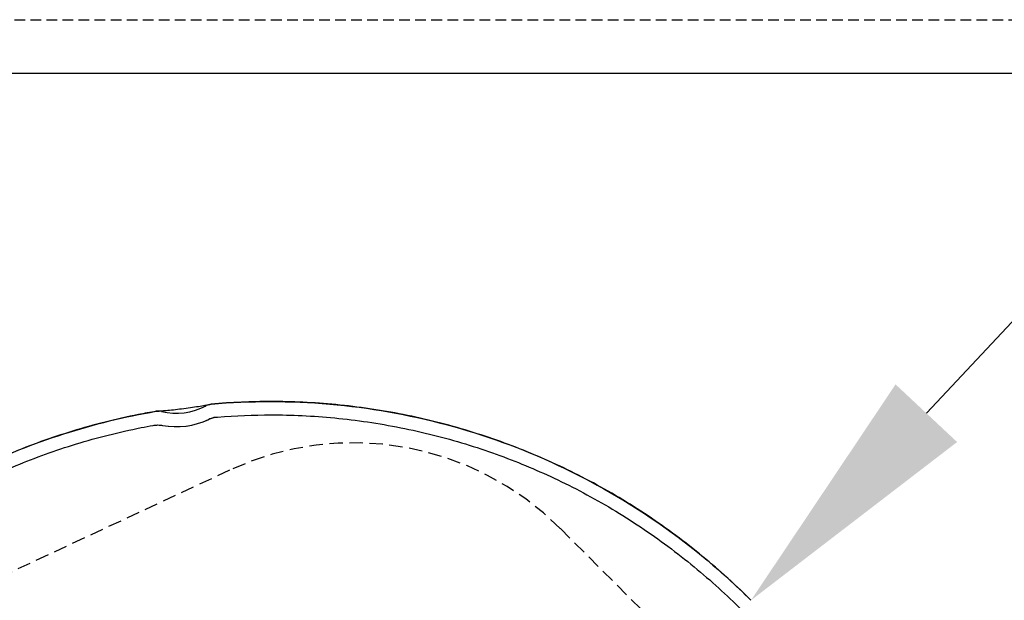
# Model space of a CAD drawing. Units: inches. Extents: x 294 to 7201, y -565 to -337.
# Drawn here: x 350 to 373, y -350 to -337 of the extents above; entities that cross this region are included whole.
import ezdxf
from ezdxf import colors
from ezdxf.entities.mleader import LeaderData, LeaderLine
from ezdxf.math import Vec2, Vec3

# ---------------------------------------------------------------- set-up
doc = ezdxf.new("R2010")
doc.units = ezdxf.units.IN
doc.header["$MEASUREMENT"] = 0
doc.linetypes.add('HIDDEN', pattern=[0.375, 0.25, -0.125])
for name, color, linetype in [('M-DETAIL-HATCH', 7, 'Continuous'), ('M-DETAIL-MEDIUM', 7, 'Continuous'), ('TB', 7, 'Continuous')]:
    doc.layers.add(name, color=color, linetype=linetype)
doc.layers.add('NP', color=7, linetype='Continuous', plot=False)
doc.styles.add('AnnotativeRGV', font='calibril.ttf', dxfattribs={"height": 0.125})

# ---------------------------------------------------------------- blocks, each defined once
blk = doc.blocks.new('rj4 line sets')
at = {"linetype": 'HIDDEN'}
for p, q in [((7.229, 35.791), (-0.454, 32.208)), ((32.952, 15.164), (13.416, 34.7))]:
    blk.add_line(p, q, dxfattribs=at)
blk.add_arc((9.544, 30.828), 5.476, 45, 115, dxfattribs=at)

msp = doc.modelspace()

# ---------------------------------------------------------------- linework, layer by layer
at = {"layer": 'M-DETAIL-MEDIUM'}
for radius, start, end in [(1.475, 256.4271, 298.3794), (1.789, 259.5976, 295.1746), (1.788, 259.7716, 295.0391)]:
    msp.add_arc((353.86, -344.239), radius, start, end, dxfattribs=at)
msp.add_ellipse((353.473, -345.81), major_axis=(0.2, -0.011), ratio=0.742722, start_param=1.748095, end_param=1.748117, dxfattribs=at)
for points, knots in [([(367.303, -350.091), (367.303, -350.091), (367.303, -350.09), (366.956, -349.744), (366.578, -349.398), (365.77, -348.732), (365.341, -348.412), (364.452, -347.819), (363.993, -347.545), (363.069, -347.053), (362.604, -346.836), (361.699, -346.461), (361.216, -346.286), (360.215, -345.98), (359.696, -345.849), (358.649, -345.64), (358.119, -345.563), (357.077, -345.462), (356.565, -345.439), (355.624, -345.439), (355.155, -345.459), (354.677, -345.501)], [11.945534, 11.945534, 11.945534, 11.945534, 11.94668, 11.94668, 13.440016, 13.440016, 14.933352, 14.933352, 16.426689, 16.426689, 17.920025, 17.920025, 19.413362, 19.413362, 20.9067, 20.9067, 22.400037, 22.400037, 23.893375, 23.893375, 25.266072, 25.266072, 25.266072, 25.266072]), ([(354.681, -345.5), (355.602, -345.419), (356.53, -345.419), (358.372, -345.579), (359.286, -345.74), (361.072, -346.218), (361.944, -346.535), (363.62, -347.316), (364.424, -347.78), (365.939, -348.84), (366.65, -349.437), (367.304, -350.091)], [4.6244731, 4.6244731, 4.6244731, 4.6244731, 4.7991487, 4.7991487, 4.9738242, 4.9738242, 5.1484998, 5.1484998, 5.3231753, 5.3231753, 5.4978509, 5.4978509, 5.4978509, 5.4978509]), ([(353.392, -345.668), (353.253, -345.691), (353.115, -345.717), (352.453, -345.849), (351.934, -345.98), (350.933, -346.286), (350.451, -346.461), (349.545, -346.836), (349.081, -347.053), (348.156, -347.545), (347.697, -347.819), (346.809, -348.412), (346.38, -348.732), (345.572, -349.398), (345.193, -349.744), (344.5, -350.437), (344.154, -350.815), (343.488, -351.623), (343.169, -352.052), (342.575, -352.941), (342.301, -353.4), (341.809, -354.324), (341.592, -354.789), (341.217, -355.694), (341.042, -356.177), (340.736, -357.178), (340.605, -357.697), (340.397, -358.744), (340.319, -359.274), (340.219, -360.316), (340.196, -360.828), (340.196, -361.318)], [26.486689, 26.486689, 26.486689, 26.486689, 26.880052, 26.880052, 28.373391, 28.373391, 29.866729, 29.866729, 31.360069, 31.360069, 32.853409, 32.853409, 34.346749, 34.346749, 35.840089, 35.840089, 37.33343, 37.33343, 38.826771, 38.826771, 40.320112, 40.320112, 41.813452, 41.813452, 43.306794, 43.306794, 44.800135, 44.800135, 46.293476, 46.293476, 47.786306, 47.786306, 47.786306, 47.786306]), ([(340.196, -361.317), (340.196, -359.834), (340.405, -358.352), (341.225, -355.502), (341.836, -354.135), (343.412, -351.623), (344.377, -350.478), (346.586, -348.499), (347.83, -347.666), (350.501, -346.376), (351.927, -345.919), (353.388, -345.668)], [3.141652, 3.141652, 3.141652, 3.141652, 3.421795, 3.421795, 3.701939, 3.701939, 3.982083, 3.982083, 4.262227, 4.262227, 4.542371, 4.542371, 4.542371, 4.542371]), ([(353.388, -345.668), (353.393, -345.667), (353.399, -345.666), (353.406, -345.665), (353.408, -345.665), (353.41, -345.665), (353.411, -345.665), (353.411, -345.665), (353.412, -345.665), (353.413, -345.665), (353.413, -345.665), (353.414, -345.665), (353.414, -345.665), (353.415, -345.665), (353.415, -345.665), (353.415, -345.665), (353.416, -345.665), (353.417, -345.665), (353.418, -345.664), (353.42, -345.664)], [0.00006492, 0.00006492, 0.00006492, 0.00006492, 0.01670287, 0.01670287, 0.02202653, 0.02202653, 0.02398946, 0.02398946, 0.02508499, 0.02508499, 0.0273103, 0.0273103, 0.03174001, 0.03174001, 0.03672993, 0.03672993, 0.05168822, 0.05168822, 0.08875079, 0.08875079, 0.08875079, 0.08875079]), ([(353.514, -345.672), (353.494, -345.667), (353.473, -345.664), (353.432, -345.663), (353.412, -345.664), (353.392, -345.668)], [-0.1256035, -0.1256035, -0.1256035, -0.1256035, -0.0627907, -0.0627907, -0.0011221, -0.0011221, -0.0011221, -0.0011221]), ([(353.421, -345.664), (353.421, -345.664), (353.421, -345.664), (353.426, -345.664), (353.435, -345.663), (353.446, -345.662)], [0.1694724, 0.1694724, 0.1694724, 0.1694724, 0.1714625, 0.1714625, 0.2781621, 0.2781621, 0.2781621, 0.2781621]), ([(353.446, -345.662), (353.466, -345.661), (353.496, -345.659), (353.571, -345.652), (353.616, -345.648), (353.72, -345.639), (353.78, -345.632), (353.905, -345.618), (353.972, -345.61), (354.108, -345.593), (354.178, -345.583), (354.308, -345.563), (354.37, -345.554), (354.477, -345.536), (354.525, -345.528), (354.596, -345.515), (354.622, -345.51), (354.64, -345.507), (354.642, -345.506), (354.644, -345.506)], [0, 0, 0, 0, 0.188579, 0.188579, 0.376047, 0.376047, 0.576965, 0.576965, 0.779238, 0.779238, 0.993881, 0.993881, 1.202617, 1.202617, 1.410358, 1.410358, 1.60568, 1.60568, 1.644804, 1.644804, 1.644804, 1.644804]), ([(354.677, -345.501), (354.657, -345.503), (354.637, -345.507), (354.598, -345.519), (354.579, -345.526), (354.561, -345.536)], [-0.1249269, -0.1249269, -0.1249269, -0.1249269, -0.0625722, -0.0625722, -0.0006863, -0.0006863, -0.0006863, -0.0006863]), ([(354.65, -345.505), (354.652, -345.505), (354.653, -345.504), (354.655, -345.504), (354.655, -345.504), (354.657, -345.504), (354.658, -345.503), (354.659, -345.503), (354.66, -345.503), (354.662, -345.503), (354.663, -345.503), (354.667, -345.502), (354.669, -345.502), (354.674, -345.501), (354.677, -345.501), (354.679, -345.501)], [0, 0, 0, 0, 0.03272885, 0.03272885, 0.04901187, 0.04901187, 0.05396766, 0.05396766, 0.05802799, 0.05802799, 0.06209584, 0.06209584, 0.07041627, 0.07041627, 0.07729695, 0.07729695, 0.07729695, 0.07729695]), ([(354.616, -345.858), (354.65, -345.843), (354.684, -345.83), (354.755, -345.811), (354.791, -345.805), (354.828, -345.802)], [-0.2245985, -0.2245985, -0.2245985, -0.2245985, -0.1128396, -0.1128396, -0.0015169, -0.0015169, -0.0015169, -0.0015169]), ([(354.759, -345.812), (354.759, -345.812), (354.759, -345.812), (354.758, -345.812), (354.758, -345.812), (354.756, -345.812), (354.756, -345.812), (354.755, -345.812), (354.754, -345.812), (354.752, -345.813), (354.751, -345.813), (354.747, -345.814), (354.744, -345.815), (354.736, -345.817), (354.731, -345.818), (354.711, -345.823), (354.696, -345.828), (354.661, -345.84), (354.64, -345.848), (354.621, -345.857)], [0.0504635, 0.0504635, 0.0504635, 0.0504635, 0.0517832, 0.0517832, 0.0589051, 0.0589051, 0.0612262, 0.0612262, 0.06355, 0.06355, 0.0682347, 0.0682347, 0.0775282, 0.0775282, 0.0931623, 0.0931623, 0.1400632, 0.1400632, 0.2067862, 0.2067862, 0.2067862, 0.2067862]), ([(354.828, -345.802), (355.254, -345.768), (355.672, -345.752), (356.555, -345.752), (357.058, -345.774), (358.079, -345.873), (358.598, -345.949), (359.625, -346.153), (360.134, -346.282), (361.115, -346.582), (361.588, -346.753), (362.476, -347.121), (362.931, -347.334), (363.837, -347.816), (364.288, -348.084), (365.158, -348.666), (365.579, -348.98), (366.371, -349.632), (366.742, -349.972), (367.082, -350.311), (367.082, -350.312), (367.082, -350.312)], [22.195325, 22.195325, 22.195325, 22.195325, 23.423207, 23.423207, 24.887155, 24.887155, 26.351102, 26.351102, 27.81505, 27.81505, 29.278997, 29.278997, 30.742944, 30.742944, 32.20689, 32.20689, 33.670836, 33.670836, 35.134783, 35.134783, 35.135609, 35.135609, 35.135609, 35.135609]), ([(340.508, -361.317), (340.508, -360.837), (340.531, -360.335), (340.629, -359.314), (340.705, -358.795), (340.91, -357.768), (341.038, -357.259), (341.338, -356.278), (341.51, -355.805), (341.877, -354.917), (342.09, -354.462), (342.572, -353.556), (342.841, -353.105), (343.423, -352.234), (343.736, -351.814), (344.389, -351.022), (344.728, -350.651), (345.407, -349.971), (345.779, -349.632), (346.571, -348.979), (346.991, -348.666), (347.862, -348.084), (348.313, -347.816), (349.219, -347.334), (349.674, -347.121), (350.562, -346.753), (351.035, -346.582), (352.016, -346.282), (352.524, -346.153), (353.133, -346.032), (353.228, -346.014), (353.322, -345.997)], [0.000904, 0.000904, 0.000904, 0.000904, 1.463952, 1.463952, 2.927903, 2.927903, 4.391855, 4.391855, 5.855806, 5.855806, 7.319757, 7.319757, 8.783709, 8.783709, 10.24766, 10.24766, 11.711611, 11.711611, 13.175561, 13.175561, 14.639511, 14.639511, 16.103461, 16.103461, 17.567411, 17.567411, 19.03136, 19.03136, 20.495309, 20.495309, 20.765088, 20.765088, 20.765088, 20.765088]), ([(353.322, -345.997), (353.358, -345.991), (353.395, -345.988), (353.469, -345.988), (353.506, -345.991), (353.542, -345.998)], [-0.2244149, -0.2244149, -0.2244149, -0.2244149, -0.1129282, -0.1129282, -0.000125, -0.000125, -0.000125, -0.000125])]:
    msp.add_open_spline(points, degree=3, knots=knots, dxfattribs=at)
for points in [[(353.388, -345.668), (353.388, -345.668), (353.388, -345.668), (353.388, -345.668)], [(354.681, -345.5), (354.681, -345.5), (354.681, -345.5), (354.681, -345.5)]]:
    msp.add_open_spline(points, degree=3, dxfattribs=at)
at = {"layer": 'NP', "linetype": 'HIDDEN'}
msp.add_lwpolyline([(294.203, -437.005), (294.203, -336.505), (440.703, -336.505), (440.703, -437.005)], close=True, dxfattribs=at)
at = {"layer": 'TB'}
msp.add_lwpolyline([(295.453, -435.755), (295.453, -337.755), (439.453, -337.755), (439.453, -435.755)], close=True, dxfattribs=at)

# ---------------------------------------------------------------- block references
at = {"layer": 'M-DETAIL-HATCH', "xscale": 1.249937840432625, "yscale": 1.249937840432625, "zscale": 1.249937840432625}
msp.add_blockref('rj4 line sets', (346.075, -391.783), dxfattribs=at)

# ---------------------------------------------------------------- leaders
at = {"layer": 'M-DETAIL-MEDIUM'}
ml = msp.add_multileader_mtext('Standard', dxfattribs=at)
ml.set_content('ROOFGOOSEJACK \\PASSEMBLY W/ WATER \\PTIGHT BASE MODEL \\PRJ4-UTILITY', color=256, style='AnnotativeRGV')
ml.set_leader_properties()
ml.build(insert=Vec2(0, 0))
ml.multileader.update_dxf_attribs({"text_right_attachment_type": 3, "dogleg_length": 0.0625, "arrow_head_size": 6, "scale": 96})
ctx = ml.context
ctx.base_point, ctx.scale, ctx.char_height, ctx.arrow_head_size, ctx.landing_gap_size, ctx.plane_origin = Vec3(377.459, -341.12), 96, 3, 6, 3, Vec3(469.118, -321.152)
ctx.right_attachment = 3
notes = []
notes.append((ctx, [(0, (1, 1, 0), (375.709, -341.12), (1, 0), 1.75, [(0, [(367.304, -350.091)], 0, [])])]))
ctx.mtext.insert, ctx.mtext.width, ctx.mtext.flow_direction = Vec3(380.459, -339.601), 48.45691, 5
for ctx, leaders in notes:
    for number, flags, end, landing, length, lines in leaders:
        leader = LeaderData()
        leader.index, (leader.has_last_leader_line, leader.has_dogleg_vector, leader.attachment_direction) = number, flags
        leader.last_leader_point, leader.dogleg_vector, leader.dogleg_length = Vec3(end), Vec3(landing), length
        for number, points, colour, breaks in lines:
            line = LeaderLine()
            line.index, line.vertices, line.color, line.breaks = number, Vec3.list(points), colors.encode_raw_color(colour), breaks
            leader.lines.append(line)
        ctx.leaders.append(leader)

doc.saveas('drawing.dxf')
